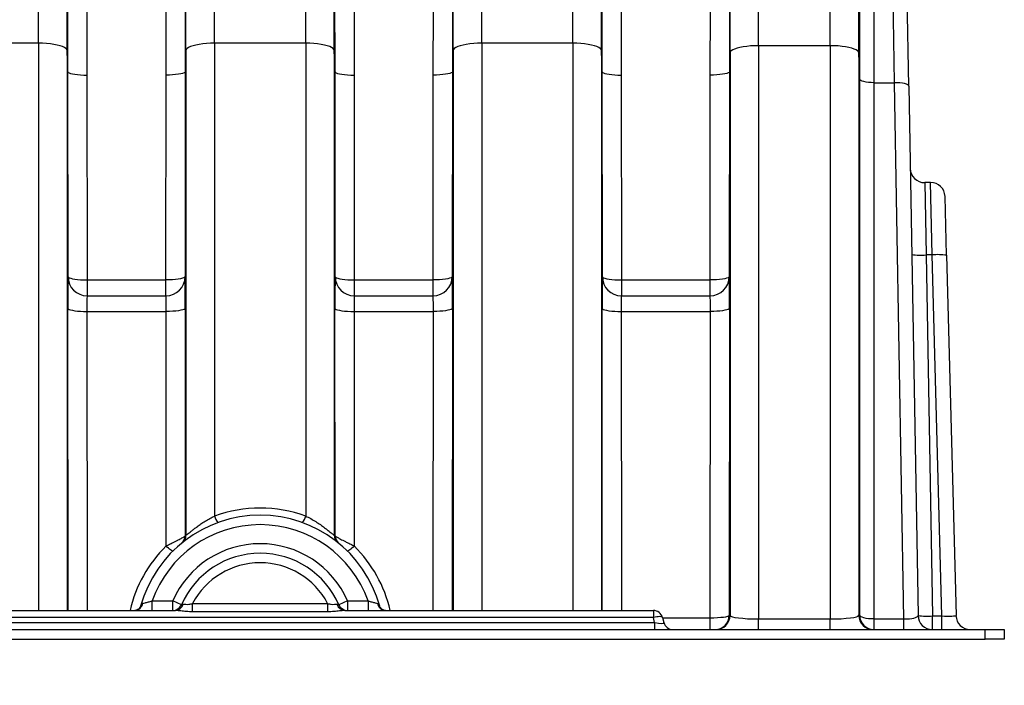
# Model space of a CAD drawing. Units: millimetres. Extents: x 998 to 42180, y 701 to 25562.
# Drawn here: x 6394 to 7050, y 7115 to 7558 of the extents above; entities that cross this region are included whole.
import ezdxf

# ---------------------------------------------------------------- set-up
doc = ezdxf.new("R2010")
doc.units = ezdxf.units.MM
doc.header["$LTSCALE"] = 100
doc.styles.add('SLDTEXTSTYLE1', font='TXT', dxfattribs={"width": 0.7})
doc.dimstyles.new('SLDDIMSTYLE2', dxfattribs={"dimtxt": 225.777778, "dimasz": 225.777778, "dimexe": 0, "dimexo": 0.0625, "dimgap": 56.444444, "dimtad": 0, "dimtih": 1, "dimtoh": 1, "dimdec": 0, "dimrnd": 1e-09, "dimzin": 4, "dimdsep": 46, "dimtxsty": 'SLDTEXTSTYLE1', "dimsah": 1, "dimcen": 0.09, "dimadec": 0, "dimazin": 1, "dimtfac": 1, "dimtdec": 0, "dimtofl": 0, "dimtmove": 0, "dimatfit": 3, "dimfxl": 1, "dimfrac": 2, "dimtolj": 1, "dimtzin": 12, "dimarcsym": 0})

# ---------------------------------------------------------------- blocks, each defined once
blk = doc.blocks.new('_D_2')
at = {"color": 7, "linetype": 'Continuous', "lineweight": 0, "transparency": 16777216}
for p, q in [((4525.45, 7018.75), (4525.45, 6687.86)), ((7049.57, 7018.75), (7049.57, 6687.86)), ((4525.45, 6787.86), (5314.59, 6787.86)), ((7049.57, 6787.86), (6260.43, 6787.86))]:
    blk.add_line(p, q, dxfattribs=at)
at = {"color": 7, "linetype": 'Continuous', "lineweight": 18, "transparency": 16777216}
for points in [[(4525.45, 6787.86), (4751.22, 6753.12), (4751.22, 6822.59)], [(7049.57, 6787.86), (6823.79, 6822.59), (6823.79, 6753.12)]]:
    blk.add_solid(points, dxfattribs=at)
at = {"color": 7, "linetype": 'Continuous', "lineweight": 18, "transparency": 16777216, "insert": (5314.59, 6896.08), "char_height": 211.667, "attachment_point": 1, "style": 'SLDTEXTSTYLE1'}
blk.add_mtext('2.610m', dxfattribs=at)

msp = doc.modelspace()

# ---------------------------------------------------------------- linework, layer by layer
at = {"color": 7, "linetype": 'Continuous', "lineweight": 25}
for p, q in [((6762.4, 7542.44), (6762.4, 8009.35)), ((6886.06, 7540.8), (6886.06, 8003)), ((6933.69, 7540.8), (6933.69, 8003)), ((6781.45, 7537.56), (6781.45, 7990.47)), ((6867.01, 7535.91), (6867.01, 7984.12)), ((6952.73, 7535.91), (6952.73, 7984.12)), ((6406.8, 7542.44), (6406.8, 7980.89)), ((6701.74, 7542.44), (6701.74, 7980.89)), ((6523.94, 7542.44), (6523.94, 7964.02)), ((6584.6, 7542.44), (6584.6, 7964.02)), ((6425.85, 7537.56), (6425.85, 7952.63)), ((6682.69, 7537.56), (6682.69, 7952.63)), ((6504.89, 7537.56), (6504.89, 7944.25)), ((6603.65, 7537.56), (6603.65, 7944.25)), ((6953.32, 7518.59), (6953.32, 7917.2)), ((6962.84, 7907.75), (6962.84, 7516.15)), ((6976.47, 7516.15), (6969.76, 7907.75)), ((6986, 7513.85), (6979.28, 7898.4)), ((6438.97, 7567.06), (6439.03, 7521.25)), ((6491.72, 7521.25), (6491.77, 7567.06)), ((6616.77, 7567.06), (6616.83, 7521.25)), ((6669.52, 7521.25), (6669.57, 7567.06)), ((6794.57, 7567.06), (6794.63, 7521.25)), ((6853.89, 7521.25), (6853.94, 7567.06)), ((6406.8, 7542.44), (6346.14, 7542.44)), ((6406.8, 7542.44), (6406.8, 7164.8)), ((6426.33, 7523.43), (6425.85, 7537.56)), ((6425.85, 7537.56), (6425.85, 7164.8)), ((6504.89, 7537.56), (6504.42, 7523.43)), ((6504.89, 7537.56), (6504.89, 7215.01)), ((6523.94, 7542.44), (6523.94, 7227.68)), ((6584.6, 7542.44), (6523.94, 7542.44)), ((6584.6, 7542.44), (6584.6, 7227.68)), ((6603.65, 7537.56), (6603.65, 7215.01)), ((6604.13, 7523.43), (6603.65, 7537.56)), ((6682.69, 7537.56), (6682.22, 7523.43)), ((6682.69, 7537.56), (6682.69, 7164.8)), ((6762.4, 7542.44), (6701.74, 7542.44)), ((6701.74, 7542.44), (6701.74, 7164.8)), ((6762.4, 7542.44), (6762.4, 7164.8)), ((6781.93, 7523.43), (6781.45, 7537.56)), ((6781.45, 7537.56), (6781.45, 7164.8)), ((6886.06, 7540.8), (6886.06, 7159.16)), ((6933.69, 7540.8), (6886.06, 7540.8)), ((6933.69, 7540.8), (6933.69, 7159.16)), ((6867.01, 7535.91), (6866.59, 7523.43)), ((6867.01, 7535.91), (6867.01, 7161.61)), ((6952.73, 7535.91), (6952.73, 7161.61)), ((6953.32, 7518.59), (6952.73, 7535.91)), ((6426.43, 7387.03), (6426.33, 7523.43)), ((6504.42, 7523.43), (6504.31, 7387.03)), ((6604.23, 7387.03), (6604.13, 7523.43)), ((6682.22, 7523.43), (6682.11, 7387.03)), ((6782.03, 7387.03), (6781.93, 7523.43)), ((6866.59, 7523.43), (6866.48, 7387.03)), ((6439.03, 7521.25), (6439.13, 7384.85)), ((6491.61, 7384.85), (6491.72, 7521.25)), ((6616.83, 7521.25), (6616.93, 7384.85)), ((6669.41, 7384.85), (6669.52, 7521.25)), ((6794.63, 7521.25), (6794.73, 7384.85)), ((6853.78, 7384.85), (6853.89, 7521.25)), ((6953.32, 7161.61), (6953.32, 7518.59)), ((6962.84, 7516.15), (6962.84, 7159.16)), ((6962.84, 7516.15), (6976.47, 7516.15)), ((6982.7, 7159.16), (6976.47, 7516.15)), ((6986, 7513.85), (6992.15, 7161.46)), ((7000.42, 7449.74), (6996.64, 7449.68)), ((6996.64, 7449.68), (6997.49, 7401.47)), ((7001.6, 7401.54), (7000.42, 7449.74)), ((7011.13, 7401.31), (7010.11, 7440.47)), ((7001.6, 7401.54), (6997.49, 7401.47)), ((6997.49, 7401.47), (7001.68, 7161.14)), ((7007.9, 7161.14), (7001.6, 7401.54)), ((7011.13, 7401.31), (7017.42, 7161.38)), ((6439.13, 7384.85), (6439.13, 7374.35)), ((6439.13, 7384.85), (6491.61, 7384.85)), ((6491.61, 7374.35), (6491.61, 7384.85)), ((6616.93, 7384.85), (6616.93, 7374.35)), ((6616.93, 7384.85), (6669.41, 7384.85)), ((6669.41, 7374.35), (6669.41, 7384.85)), ((6794.73, 7384.85), (6794.73, 7374.35)), ((6794.73, 7384.85), (6853.78, 7384.85)), ((6853.78, 7374.35), (6853.78, 7384.85)), ((6439.13, 7374.35), (6491.61, 7374.35)), ((6616.93, 7374.35), (6669.41, 7374.35)), ((6794.73, 7374.35), (6853.78, 7374.35)), ((6426.42, 7164.8), (6426.27, 7366.04)), ((6504.48, 7366.04), (6504.36, 7214.57)), ((6604.18, 7214.57), (6604.07, 7366.04)), ((6682.28, 7366.04), (6682.12, 7164.8)), ((6782.02, 7164.8), (6781.87, 7366.04)), ((6866.65, 7366.04), (6866.49, 7161.61)), ((6438.97, 7363.86), (6491.78, 7363.86)), ((6438.97, 7363.86), (6439.12, 7164.8)), ((6491.66, 7207.76), (6491.78, 7363.86)), ((6616.77, 7363.86), (6616.89, 7207.76)), ((6616.77, 7363.86), (6669.58, 7363.86)), ((6669.42, 7164.8), (6669.58, 7363.86)), ((6794.57, 7363.86), (6853.95, 7363.86)), ((6794.57, 7363.86), (6794.72, 7164.8)), ((6853.79, 7159.98), (6853.95, 7363.86)), ((6482.43, 7164.8), (6482.43, 7171.15)), ((6482.43, 7171.15), (6496.07, 7171.15)), ((6496.07, 7164.8), (6496.07, 7171.15)), ((6501.89, 7168.61), (6496.07, 7171.15)), ((6509.34, 7163.95), (6509.34, 7169.45)), ((6509.34, 7169.45), (6599.21, 7169.45)), ((6599.21, 7169.45), (6599.21, 7163.95)), ((6612.47, 7171.15), (6606.65, 7168.61)), ((6612.47, 7171.15), (6612.47, 7164.8)), ((6612.47, 7171.15), (6626.11, 7171.15)), ((6626.11, 7171.15), (6626.11, 7164.8)), ((4557.37, 7164.8), (6497.93, 7164.8)), ((6599.21, 7163.95), (6509.34, 7163.95)), ((6610.61, 7164.8), (6815.98, 7164.8)), ((6815.98, 7164.8), (6815.98, 7160.1)), ((4556.49, 7156.81), (6816.86, 7156.81)), ((6815.98, 7160.1), (4557.37, 7160.1)), ((6816.86, 7156.81), (6815.98, 7160.1)), ((6816.86, 7156.81), (6816.86, 7152.1)), ((6822.12, 7160.1), (6823, 7156.81)), ((6822.15, 7159.98), (6853.79, 7159.98)), ((6853.79, 7152.1), (6853.79, 7159.98)), ((6866.49, 7161.61), (6867.01, 7161.61)), ((6886.06, 7152.1), (6886.06, 7159.16)), ((6886.06, 7159.16), (6933.69, 7159.16)), ((6933.69, 7152.1), (6933.69, 7159.16)), ((6952.73, 7161.61), (6953.32, 7161.61)), ((6962.84, 7159.16), (6962.84, 7152.1)), ((6962.84, 7159.16), (6982.7, 7159.16)), ((6982.7, 7152.1), (6982.7, 7159.16)), ((7001.68, 7161.14), (7007.9, 7161.14)), ((4538.15, 7152.1), (7036.87, 7152.1)), ((7036.87, 7145.75), (7036.87, 7152.1)), ((7036.87, 7152.1), (7049.57, 7152.1)), ((7049.57, 7152.1), (7049.57, 7145.75)), ((4538.15, 7145.75), (7036.87, 7145.75)), ((7049.57, 7145.75), (7036.87, 7145.75))]:
    msp.add_line(p, q, dxfattribs=at)
at = {"color": 7, "linetype": 'Continuous', "lineweight": 25, "flags": 128}
for points in [[(6425.85, 7537.56), (6425.63, 7538.25), (6425.04, 7538.93), (6424.08, 7539.59), (6422.77, 7540.2), (6421.14, 7540.76), (6419.22, 7541.25), (6417.05, 7541.67), (6414.67, 7542), (6412.14, 7542.25), (6409.5, 7542.39), (6406.8, 7542.44)], [(6523.94, 7542.44), (6521.25, 7542.39), (6518.61, 7542.25), (6516.07, 7542), (6513.7, 7541.67), (6511.53, 7541.25), (6509.61, 7540.76), (6507.98, 7540.2), (6506.67, 7539.59), (6505.7, 7538.93), (6505.11, 7538.25), (6504.89, 7537.56)], [(6603.65, 7537.56), (6603.43, 7538.25), (6602.84, 7538.93), (6601.88, 7539.59), (6600.57, 7540.2), (6598.94, 7540.76), (6597.02, 7541.25), (6594.85, 7541.67), (6592.47, 7542), (6589.94, 7542.25), (6587.3, 7542.39), (6584.6, 7542.44)], [(6701.74, 7542.44), (6699.05, 7542.39), (6696.41, 7542.25), (6693.87, 7542), (6691.5, 7541.67), (6689.33, 7541.25), (6687.41, 7540.76), (6685.78, 7540.2), (6684.47, 7539.59), (6683.5, 7538.93), (6682.91, 7538.25), (6682.69, 7537.56)], [(6781.45, 7537.56), (6781.23, 7538.25), (6780.64, 7538.93), (6779.68, 7539.59), (6778.37, 7540.2), (6776.74, 7540.76), (6774.82, 7541.25), (6772.65, 7541.67), (6770.27, 7542), (6767.74, 7542.25), (6765.1, 7542.39), (6762.4, 7542.44)], [(6886.06, 7540.8), (6883.36, 7540.75), (6880.72, 7540.6), (6878.19, 7540.36), (6875.81, 7540.02), (6873.64, 7539.61), (6871.72, 7539.12), (6870.09, 7538.56), (6868.78, 7537.95), (6867.82, 7537.29), (6867.22, 7536.61), (6867.01, 7535.91)], [(6952.73, 7535.91), (6952.52, 7536.61), (6951.92, 7537.29), (6950.96, 7537.95), (6949.65, 7538.56), (6948.02, 7539.12), (6946.1, 7539.61), (6943.93, 7540.02), (6941.56, 7540.36), (6939.02, 7540.6), (6936.38, 7540.75), (6933.69, 7540.8)], [(6426.33, 7523.43), (6426.54, 7523.05), (6427.12, 7522.68), (6428.06, 7522.33), (6429.34, 7522.02), (6430.9, 7521.75), (6432.71, 7521.54), (6434.7, 7521.38), (6436.83, 7521.28), (6439.03, 7521.25)], [(6504.42, 7523.43), (6504.21, 7523.05), (6503.62, 7522.68), (6502.68, 7522.33), (6501.41, 7522.02), (6499.84, 7521.75), (6498.04, 7521.54), (6496.04, 7521.38), (6493.91, 7521.28), (6491.72, 7521.25)], [(6604.13, 7523.43), (6604.34, 7523.05), (6604.92, 7522.68), (6605.86, 7522.33), (6607.14, 7522.02), (6608.7, 7521.75), (6610.51, 7521.54), (6612.5, 7521.38), (6614.63, 7521.28), (6616.83, 7521.25)], [(6682.22, 7523.43), (6682.01, 7523.05), (6681.42, 7522.68), (6680.48, 7522.33), (6679.21, 7522.02), (6677.64, 7521.75), (6675.84, 7521.54), (6673.84, 7521.38), (6671.71, 7521.28), (6669.52, 7521.25)], [(6781.93, 7523.43), (6782.14, 7523.05), (6782.72, 7522.68), (6783.66, 7522.33), (6784.94, 7522.02), (6786.5, 7521.75), (6788.31, 7521.54), (6790.3, 7521.38), (6792.43, 7521.28), (6794.63, 7521.25)], [(6866.59, 7523.43), (6866.38, 7523.05), (6865.79, 7522.68), (6864.85, 7522.33), (6863.58, 7522.02), (6862.01, 7521.75), (6860.21, 7521.54), (6858.21, 7521.38), (6856.08, 7521.28), (6853.89, 7521.25)], [(6962.84, 7516.15), (6961, 7516.19), (6959.22, 7516.33), (6957.58, 7516.56), (6956.14, 7516.86), (6954.95, 7517.23), (6954.07, 7517.65), (6953.52, 7518.11), (6953.32, 7518.59)], [(6986, 7513.85), (6985.81, 7514.32), (6985.26, 7514.78), (6984.38, 7515.19), (6983.19, 7515.54), (6981.75, 7515.82), (6980.11, 7516.02), (6978.33, 7516.13), (6976.47, 7516.15)], [(6426.43, 7387.03), (6426.64, 7386.65), (6427.23, 7386.28), (6428.17, 7385.93), (6429.44, 7385.62), (6431.01, 7385.35), (6432.81, 7385.14), (6434.81, 7384.98), (6436.94, 7384.88), (6439.13, 7384.85)], [(6504.31, 7387.03), (6504.1, 7386.65), (6503.52, 7386.28), (6502.58, 7385.93), (6501.3, 7385.62), (6499.74, 7385.35), (6497.93, 7385.14), (6495.93, 7384.98), (6493.81, 7384.88), (6491.61, 7384.85)], [(6604.23, 7387.03), (6604.44, 7386.65), (6605.03, 7386.28), (6605.97, 7385.93), (6607.24, 7385.62), (6608.81, 7385.35), (6610.61, 7385.14), (6612.61, 7384.98), (6614.74, 7384.88), (6616.93, 7384.85)], [(6682.11, 7387.03), (6681.9, 7386.65), (6681.32, 7386.28), (6680.38, 7385.93), (6679.1, 7385.62), (6677.54, 7385.35), (6675.73, 7385.14), (6673.73, 7384.98), (6671.61, 7384.88), (6669.41, 7384.85)], [(6782.03, 7387.03), (6782.24, 7386.65), (6782.83, 7386.28), (6783.77, 7385.93), (6785.04, 7385.62), (6786.61, 7385.35), (6788.41, 7385.14), (6790.41, 7384.98), (6792.54, 7384.88), (6794.73, 7384.85)], [(6866.48, 7387.03), (6866.27, 7386.65), (6865.69, 7386.28), (6864.75, 7385.93), (6863.47, 7385.62), (6861.91, 7385.35), (6860.1, 7385.14), (6858.1, 7384.98), (6855.98, 7384.88), (6853.78, 7384.85)], [(6426.27, 7366.04), (6426.48, 7365.66), (6427.06, 7365.29), (6428.01, 7364.94), (6429.28, 7364.63), (6430.84, 7364.36), (6432.65, 7364.15), (6434.65, 7363.99), (6436.77, 7363.89), (6438.97, 7363.86)], [(6504.48, 7366.04), (6504.27, 7365.66), (6503.68, 7365.29), (6502.74, 7364.94), (6501.47, 7364.63), (6499.9, 7364.36), (6498.1, 7364.15), (6496.1, 7363.99), (6493.97, 7363.89), (6491.78, 7363.86)], [(6604.07, 7366.04), (6604.28, 7365.66), (6604.86, 7365.29), (6605.81, 7364.94), (6607.08, 7364.63), (6608.64, 7364.36), (6610.45, 7364.15), (6612.45, 7363.99), (6614.57, 7363.89), (6616.77, 7363.86)], [(6682.28, 7366.04), (6682.07, 7365.66), (6681.48, 7365.29), (6680.54, 7364.94), (6679.27, 7364.63), (6677.7, 7364.36), (6675.9, 7364.15), (6673.9, 7363.99), (6671.77, 7363.89), (6669.58, 7363.86)], [(6781.87, 7366.04), (6782.08, 7365.66), (6782.66, 7365.29), (6783.61, 7364.94), (6784.88, 7364.63), (6786.44, 7364.36), (6788.25, 7364.15), (6790.25, 7363.99), (6792.37, 7363.89), (6794.57, 7363.86)], [(6866.65, 7366.04), (6866.44, 7365.66), (6865.85, 7365.29), (6864.91, 7364.94), (6863.64, 7364.63), (6862.07, 7364.36), (6860.27, 7364.15), (6858.27, 7363.99), (6856.14, 7363.89), (6853.95, 7363.86)], [(6496.13, 7204.35), (6495.96, 7204.33), (6495.64, 7204.45), (6495.2, 7204.72), (6494.64, 7205.12), (6493.98, 7205.64), (6493.25, 7206.27), (6492.47, 7206.98), (6491.66, 7207.76)], [(6616.89, 7207.76), (6616.08, 7206.98), (6615.29, 7206.27), (6614.56, 7205.64), (6613.9, 7205.12), (6613.34, 7204.72), (6612.9, 7204.45), (6612.59, 7204.33), (6612.42, 7204.35)], [(6822.12, 7160.1), (6821.93, 7160.36), (6821.54, 7160.55), (6820.95, 7160.67), (6820.18, 7160.7), (6819.27, 7160.67), (6818.24, 7160.55), (6817.13, 7160.36), (6815.98, 7160.1)], [(6962.84, 7159.16), (6961, 7159.21), (6959.22, 7159.35), (6957.58, 7159.58), (6956.14, 7159.88), (6954.95, 7160.25), (6954.07, 7160.67), (6953.52, 7161.13), (6953.32, 7161.61)], [(7001.67, 7152.1), (7001.67, 7152.28), (7001.67, 7152.78), (7001.68, 7153.61), (7001.68, 7154.73), (7001.68, 7156.09), (7001.68, 7157.65), (7001.68, 7159.36), (7001.68, 7161.14)], [(7007.89, 7152.1), (7007.89, 7152.28), (7007.89, 7152.78), (7007.9, 7153.61), (7007.9, 7154.73), (7007.9, 7156.09), (7007.9, 7157.65), (7007.9, 7159.36), (7007.9, 7161.14)]]:
    msp.add_lwpolyline(points, dxfattribs=at)
at = {"color": 7, "linetype": 'Continuous', "lineweight": 25}
for centre, radius, start, end in [((6996.48, 7459.2), 9.53, 181, 271), ((7000.59, 7440.22), 9.53, 1.5, 90.93625), ((6994.29, 7448.53), 47.16, 262.2801, 273.88663), ((7005.21, 7354.55), 47.14, 82.77828, 94.38609), ((6439.13, 7387.05), 12.7, 180.12835, 269.99903), ((6491.61, 7387.05), 12.7, 270.00097, 359.87165), ((6616.93, 7387.05), 12.7, 180.12835, 269.99903), ((6669.41, 7387.05), 12.7, 270.00097, 359.87165), ((6794.73, 7387.05), 12.7, 180.12835, 269.99903), ((6853.78, 7387.05), 12.7, 270.00097, 359.87165), ((6554.27, 7144.11), 88.9, 70.05319, 109.94681), ((6554.27, 7145.75), 82.55, 15.46056, 164.53944), ((6554.27, 7145.75), 76.2, 19.47122, 160.52878), ((6535.89, 7230.96), 12.39, 195.34151, 217.86289), ((6572.65, 7230.96), 12.39, 322.13711, 344.65849), ((6554.27, 7145.75), 63.5, 23.57818, 156.42182), ((6498.01, 7214.59), 6.35, 309.26277, 359.87449), ((6498.55, 7215.02), 6.35, 308.81859, 359.87444), ((6560.62, 7145.74), 88.9, 128.81818, 129.26236), ((6610, 7215.02), 6.35, 180.12556, 231.18141), ((6547.92, 7145.74), 88.9, 50.73764, 51.18182), ((6610.53, 7214.59), 6.35, 180.12551, 230.73723), ((6554.27, 7144.65), 88.9, 134.77613, 166.89777), ((6554.27, 7145.75), 57.15, 23.57818, 156.42182), ((6554.27, 7144.65), 88.9, 13.10223, 45.22387), ((6554.27, 7145.75), 50.8, 27.80775, 152.19225), ((6470.52, 7170.46), 5.67, 273.35711, 350.77857), ((6638.02, 7170.46), 5.67, 189.22143, 266.64289), ((6496.07, 7171.15), 6.35, 270, 336.42182), ((6497.64, 7170.28), 5.48, 273.05189, 345.36175), ((6610.9, 7170.28), 5.48, 194.63825, 266.94811), ((6612.47, 7171.15), 6.35, 203.57818, 270), ((6815.98, 7158.45), 6.35, 15, 90), ((6829.13, 7158.45), 6.35, 195, 270), ((6856.96, 7161.63), 9.52, 270.00101, 359.87161), ((6857.48, 7161.63), 9.52, 270.00101, 359.87161), ((6962.26, 7161.63), 9.52, 180.12839, 269.99899), ((6962.84, 7161.63), 9.52, 180.12839, 269.99899), ((7001.67, 7161.63), 9.53, 181, 270), ((6998.48, 7208.2), 47.16, 262.2801, 273.88663), ((7026.94, 7161.63), 9.53, 181.5, 270)]:
    msp.add_arc(centre, radius, start, end, dxfattribs=at)
for centre in [(6426.07, 7518.89), (6781.67, 7518.89), (6426.07, 7475.95), (6781.67, 7475.95), (6603.87, 7277.59), (6603.87, 7234.65)]:
    msp.add_ellipse(centre, major_axis=(-0.01, 6.35), ratio=0.008429, dxfattribs=at)
for centre, major_axis, ratio, start_param, end_param in [((6426.49, 7361.63), (-0.06, 25.4), 0.008429, 6.283166, 6.691727), ((6504.26, 7361.63), (0.06, 25.4), 0.008429, 5.858236, 6.283204), ((6604.29, 7361.63), (-0.06, 25.4), 0.008429, 6.283166, 6.691727), ((6682.06, 7361.63), (0.06, 25.4), 0.008429, 5.858236, 6.283204), ((6782.09, 7361.63), (-0.06, 25.4), 0.008429, 6.283166, 6.691727), ((6866.43, 7361.63), (0.06, 25.4), 0.008429, 5.858236, 6.283204), ((6426.49, 7361.63), (-0.06, 25.4), 0.008429, 0.408542, 1.396244), ((6504.26, 7361.63), (0.06, 25.4), 0.008429, 4.886941, 5.858236), ((6604.29, 7361.63), (-0.06, 25.4), 0.008429, 0.408542, 1.396244), ((6682.06, 7361.63), (0.06, 25.4), 0.008429, 4.886941, 5.858236), ((6782.09, 7361.63), (-0.06, 25.4), 0.008429, 0.408542, 1.396244), ((6866.43, 7361.63), (0.06, 25.4), 0.008429, 4.886941, 5.858236), ((6439.19, 7361.65), (-0.06, 12.7), 0.016859, 6.283109, 7.679373), ((6491.56, 7361.65), (0.06, 12.7), 0.016859, 4.886998, 6.283261), ((6616.99, 7361.65), (-0.06, 12.7), 0.016859, 6.283109, 7.679373), ((6669.36, 7361.65), (0.06, 12.7), 0.016859, 4.886998, 6.283261), ((6794.79, 7361.65), (-0.06, 12.7), 0.016859, 6.283109, 7.679373), ((6853.73, 7361.65), (0.06, 12.7), 0.016859, 4.886998, 6.283261), ((6815.98, 7158.45), (7.02, -1.8), 0.192483, 4.887383, 6.391142), ((6853.79, 7161.63), (12.7, -0.01), 0.130236, 4.712498, 6.2746), ((6886.06, 7161.63), (19.05, 0), 0.12941, 3.150319, 4.712389), ((6933.69, 7161.63), (19.05, 0), 0.12941, 4.712389, 6.274459), ((6982.62, 7161.63), (9.53, -0.19), 0.258445, 4.726575, 6.292854), ((7007.88, 7161.63), (9.53, -0.25), 0.050807, 4.715501, 6.285853)]:
    msp.add_ellipse(centre, major_axis=major_axis, ratio=ratio, start_param=start_param, end_param=end_param, dxfattribs=at)
for points, knots in [([(6426.33, 7523.43), (6426.32, 7531.76), (6426.31, 7547.03), (6426.28, 7562.3), (6426.27, 7569.23)], [0, 0, 0, 0, 0.546131, 1, 1, 1, 1]), ([(6504.47, 7569.23), (6504.46, 7560.89), (6504.44, 7545.62), (6504.42, 7530.35), (6504.42, 7523.43)], [0, 0, 0, 0, 0.546131, 1, 1, 1, 1]), ([(6604.13, 7523.43), (6604.12, 7531.76), (6604.11, 7547.03), (6604.08, 7562.3), (6604.07, 7569.23)], [0, 0, 0, 0, 0.546131, 1, 1, 1, 1]), ([(6682.27, 7569.23), (6682.26, 7560.89), (6682.24, 7545.62), (6682.22, 7530.35), (6682.22, 7523.43)], [0, 0, 0, 0, 0.546131, 1, 1, 1, 1]), ([(6781.93, 7523.43), (6781.92, 7531.76), (6781.91, 7547.03), (6781.88, 7562.3), (6781.87, 7569.23)], [0, 0, 0, 0, 0.5461306, 1, 1, 1, 1]), ([(6866.64, 7569.23), (6866.63, 7560.89), (6866.61, 7545.62), (6866.59, 7530.35), (6866.59, 7523.43)], [0, 0, 0, 0, 0.546131, 1, 1, 1, 1]), ([(6504.89, 7215.01), (6504.93, 7214.98), (6505.01, 7214.91), (6505.55, 7215.27), (6506.43, 7215.96), (6507.62, 7216.94), (6509.09, 7218.15), (6510.89, 7219.57), (6513.03, 7221.17), (6515.59, 7222.94), (6518.48, 7224.77), (6521.34, 7226.38), (6523.19, 7227.3), (6523.94, 7227.68)], [0, 0, 0, 0, 0.080358, 0.163747, 0.243577, 0.326335, 0.409016, 0.49372, 0.591385, 0.691142, 0.804242, 0.91999, 1, 1, 1, 1]), ([(6584.6, 7227.68), (6585.73, 7227.11), (6588.02, 7225.96), (6591.31, 7224.01), (6594.43, 7221.95), (6597.07, 7220.02), (6599.26, 7218.31), (6600.84, 7217.01), (6602.02, 7216.04), (6602.74, 7215.47), (6603.25, 7215.1), (6603.57, 7214.92), (6603.62, 7214.98), (6603.65, 7215.01)], [0, 0, 0, 0, 0.119693, 0.242526, 0.36147, 0.483813, 0.578942, 0.676822, 0.748293, 0.821697, 0.86778, 0.933076, 1, 1, 1, 1]), ([(6491.66, 7207.76), (6492.42, 7208.14), (6493.98, 7208.91), (6496.16, 7209.99), (6498.12, 7210.96), (6500.23, 7212.02), (6502.39, 7213.15), (6504.04, 7214.13), (6504.26, 7214.43), (6504.36, 7214.57)], [0, 0, 0, 0, 0.124428, 0.252651, 0.356291, 0.462629, 0.642348, 0.833345, 1, 1, 1, 1]), ([(6604.18, 7214.57), (6604.28, 7214.44), (6604.46, 7214.17), (6605.79, 7213.36), (6607.5, 7212.44), (6609.3, 7211.52), (6611.16, 7210.59), (6613.33, 7209.52), (6615.32, 7208.54), (6616.51, 7207.95), (6616.89, 7207.76)], [0, 0, 0, 0, 0.160336, 0.319279, 0.472744, 0.574197, 0.678441, 0.806221, 0.938574, 1, 1, 1, 1]), ([(6476.12, 7169.55), (6475.83, 7169.43), (6475.22, 7169.16), (6474.88, 7168.34), (6474.73, 7167.82), (6474.71, 7167.76)], [0, 0, 0, 0, 0.443236, 0.935584, 1, 1, 1, 1]), ([(6476.12, 7169.55), (6476.6, 7169.66), (6477.62, 7169.9), (6479.89, 7170.46), (6481.57, 7170.92), (6482.43, 7171.15)], [0, 0, 0, 0, 0.304249, 0.645356, 1, 1, 1, 1]), ([(6502.95, 7168.89), (6503.06, 7168.92), (6503.59, 7169.04), (6504.8, 7168.95), (6506.97, 7168.81), (6508.52, 7169.23), (6509.34, 7169.45)], [0, 0, 0, 0, 0.072284, 0.363919, 0.663965, 1, 1, 1, 1]), ([(6599.21, 7169.45), (6600.03, 7169.23), (6601.58, 7168.81), (6603.74, 7168.95), (6604.95, 7169.04), (6605.49, 7168.92), (6605.6, 7168.89)], [0, 0, 0, 0, 0.336035, 0.636081, 0.927716, 1, 1, 1, 1]), ([(6626.11, 7171.15), (6626.97, 7170.92), (6628.65, 7170.46), (6630.93, 7169.9), (6631.95, 7169.66), (6632.43, 7169.55)], [0, 0, 0, 0, 0.354644, 0.695751, 1, 1, 1, 1]), ([(6632.43, 7169.55), (6632.72, 7169.43), (6633.32, 7169.16), (6633.67, 7168.34), (6633.82, 7167.82), (6633.84, 7167.76)], [0, 0, 0, 0, 0.443236, 0.935584, 1, 1, 1, 1]), ([(6474.7, 7167.73), (6474.7, 7167.72), (6474.68, 7167.64), (6474.51, 7167.18), (6474.06, 7166.46), (6473.26, 7165.66), (6472.27, 7165.09), (6471.46, 7164.85), (6470.98, 7164.8), (6470.91, 7164.81), (6470.89, 7164.81)], [0, 0, 0, 0, 0.023867, 0.147609, 0.309107, 0.492532, 0.675788, 0.828426, 0.955793, 1, 1, 1, 1]), ([(6509.34, 7163.95), (6507.94, 7163.99), (6505.25, 7164.05), (6501.57, 7164.49), (6499.19, 7164.78), (6498.13, 7164.8), (6497.93, 7164.8)], [0, 0, 0, 0, 0.347732, 0.6673112, 0.9403891, 1, 1, 1, 1]), ([(6502.95, 7168.89), (6502.7, 7168.83), (6502.09, 7168.66), (6501.96, 7168.63), (6501.89, 7168.61)], [0, 0, 0, 0, 0.410512, 1, 1, 1, 1]), ([(6610.61, 7164.8), (6610.42, 7164.8), (6609.35, 7164.78), (6606.97, 7164.49), (6603.3, 7164.05), (6600.61, 7163.99), (6599.21, 7163.95)], [0, 0, 0, 0, 0.059611, 0.332689, 0.652268, 1, 1, 1, 1]), ([(6606.65, 7168.61), (6606.58, 7168.63), (6606.46, 7168.66), (6605.85, 7168.83), (6605.6, 7168.89)], [0, 0, 0, 0, 0.589488, 1, 1, 1, 1]), ([(6637.66, 7164.81), (6637.57, 7164.81), (6637.37, 7164.81), (6636.65, 7164.95), (6635.72, 7165.37), (6634.81, 7166.08), (6634.21, 7166.86), (6633.92, 7167.47), (6633.87, 7167.66), (6633.85, 7167.73)], [0, 0, 0, 0, 0.10209, 0.250635, 0.421797, 0.605135, 0.77659, 0.921486, 1, 1, 1, 1])]:
    msp.add_open_spline(points, degree=3, knots=knots, dxfattribs=at)

# ---------------------------------------------------------------- dimensions: what is measured, and where the dimension line sits
at = {"color": 7, "linetype": 'Continuous', "lineweight": 18}
dim = msp.add_linear_dim(base=(7049.57, 6787.86), p1=(4525.45, 7145.75), p2=(7049.57, 7145.75), dimstyle='SLDDIMSTYLE2', dxfattribs=at)
dim.commit()
dim.dimension.update_dxf_attribs({"geometry": '_D_2', "text_midpoint": (5787.51, 6787.86), "dimtype": 160})

doc.saveas('drawing.dxf')
